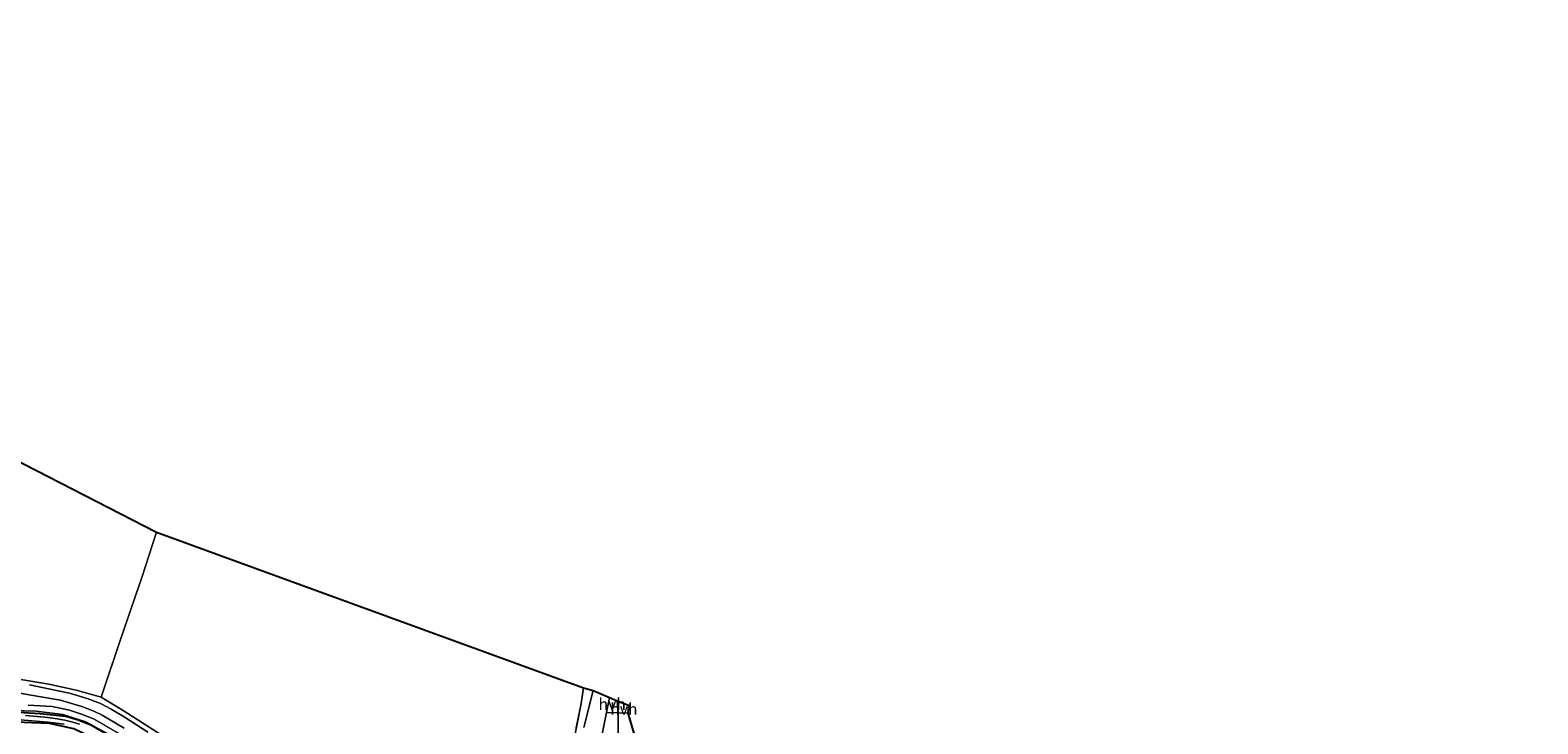
# Model space of a CAD drawing. Units: metres. Extents: x 139994 to 141496, y 393749 to 394482.
# Drawn here: x 140229 to 140557, y 394276 to 394427 of the extents above; entities that cross this region are included whole.
import ezdxf
from ezdxf.enums import TextEntityAlignment as Align

# ---------------------------------------------------------------- set-up
doc = ezdxf.new("R2010")
doc.units = ezdxf.units.M
doc.linetypes.add('IE-TERREINAFSCHEIDING', pattern=[10, 8, -2])
for name, color, linetype, lineweight in [('B-ME-GR-STRUIKEN-GV-B6', 93, 'Continuous', 18), ('B-ME-GW-KRUINLIJN-L-B1', 93, 'Continuous', 18), ('B-ME-IE-GRASLAND-GV-B6', 93, 'Continuous', 18), ('B-ME-IE-GRONDWERKLIJN-GROND_INGERICHT-GV-B6', 253, 'Continuous', 18), ('B-ME-IE-HULPGEOMETRIE-L-B1', 53, 'Continuous', 18), ('B-ME-IE-TERREINAFSCHEIDING-RASTERHEKWERK-L-B1', 8, 'IE-TERREINAFSCHEIDING', 18), ('B-ME-OG-WATER-GV-B6', 153, 'Continuous', 18), ('B-ME-VH-VERH_SOORT-HALF_VERHARDING-GV-B6', 8, 'IE-TERREINAFSCHEIDING-NATUURLIJK-HOUTWAL', 18), ('B-ME-VH-VERH_SOORT-ONVERHARD-GV-B6', 8, 'Continuous', 18)]:
    doc.layers.add(name, color=color, linetype=linetype, lineweight=lineweight)
doc.layers.add('B-ME-GW-INSTEEKWATERGANG-L-B1', color=10, linetype='Continuous')
doc.layers.add('B-ME-KG-KADASTRAAL-OPNAMEDTMGRENS-L-B1', color=10, linetype='Continuous')
doc.styles.add('NLCS-ISO', font='NLCS-ISO.TTF')
doc.linetypes.add('IE-TERREINAFSCHEIDING-NATUURLIJK-HOUTWAL', pattern='A,7,-1.5,[67,NLCS.SHX,S=0.75,R=45,X=0,Y=0],-1.5,7,-1.5,[70,NLCS.SHX,S=0.75,R=0,X=0,Y=0],-1.5', length=20)

msp = doc.modelspace()

# ---------------------------------------------------------------- linework, layer by layer
at = {"layer": 'B-ME-GR-STRUIKEN-GV-B6'}
for points in [[(140354.794, 394278.108, 12.186), (140357.334, 394277.981, 12.215), (140357.438, 394259.401, 12.381), (140365.007, 394248.927, 12.343), (140361.472, 394249.152, 12.343), (140359.717, 394249.447, 12.347), (140358.363, 394249.956, 12.343), (140357.209, 394250.574, 12.356), (140355.887, 394251.556, 12.347), (140354.758, 394252.699, 12.294), (140353.508, 394254.883, 12.26), (140352.728, 394256.845, 12.273), (140351.974, 394259.176, 12.277), (140351.827, 394261.031, 12.285), (140352.136, 394264.015, 12.289), (140352.496, 394266.601, 12.231), (140353.429, 394271.21, 12.19), (140354.794, 394278.108, 12.186)], [(140359.455, 394277.907, 12.346), (140366.496, 394254.286, 12.437), (140421.564, 394257.31, 12.556), (140434.261, 394252.54, 12.56), (140430.389, 394252.232, 12.515), (140423.259, 394251.63, 12.457), (140417.945, 394251.554, 12.433), (140401.445, 394251.064, 12.367), (140389.421, 394250.684, 12.318), (140375.5, 394249.795, 12.527), (140365.007, 394248.927, 12.343), (140357.438, 394259.401, 12.381), (140357.334, 394277.981, 12.215), (140359.455, 394277.907, 12.346)]]:
    msp.add_polyline3d(points, dxfattribs=at)
at = {"layer": 'B-ME-GW-INSTEEKWATERGANG-L-B1'}
for points in [[(140220.59, 394278.527, 11.834), (140231.59, 394277.844, 11.83), (140237.179, 394277.312, 11.83), (140239.663, 394276.578, 11.83), (140242.486, 394275.431, 11.813), (140246.52, 394273.128, 11.784), (140253.686, 394268.641, 11.751), (140267.712, 394259.551, 11.689), (140279.603, 394251.956, 11.627), (140289.337, 394245.546, 11.631), (140295.168, 394242.208, 11.602), (140298.839, 394240.519, 11.602), (140308.409, 394236.674, 11.602), (140324.671, 394230.19, 11.407), (140336.97, 394225.299, 11.399), (140351.967, 394219.846, 11.391), (140364.348, 394215.818, 11.461)], [(140363.225, 394213.633, 11.395), (140350.542, 394218.027, 11.382), (140333.091, 394224.859, 11.353), (140321.734, 394229.336, 11.353), (140311.858, 394233.227, 11.382), (140303.312, 394236.388, 11.428), (140298.869, 394238.17, 11.453), (140293.308, 394240.475, 11.482), (140289.622, 394242.575, 11.486), (140284.311, 394246.13, 11.507), (140275.886, 394251.651, 11.519), (140265.103, 394258.547, 11.502), (140256.371, 394264.212, 11.598), (140251.538, 394267.073, 11.647), (140246.925, 394270, 11.614), (140242.549, 394272.818, 11.594), (140238.935, 394274.529, 11.594), (140233.665, 394275.689, 11.585), (140229.819, 394275.801, 11.606), (140223.094, 394276.146, 11.643)]]:
    msp.add_polyline3d(points, dxfattribs=at)
at = {"layer": 'B-ME-GW-KRUINLIJN-L-B1'}
msp.add_polyline3d([(140229.001, 394279.7, 12.579), (140234.175, 394279.374, 12.546), (140237.954, 394278.601, 12.48), (140240.572, 394277.736, 12.48), (140243.208, 394276.706, 12.472), (140245.545, 394275.416, 12.443), (140248.82, 394273.484, 12.439), (140252.947, 394270.947, 12.434), (140261.663, 394265.449, 12.439), (140271.066, 394259.504, 12.48), (140281.279, 394253.39, 12.575), (140289.5, 394248.144, 12.592), (140295.386, 394244.467, 12.613), (140298.333, 394242.705, 12.646), (140300.332, 394241.701, 12.683), (140304.008, 394240.084, 12.683), (140307.2702, 394238.7779, 10.8658), (140310.02, 394237.677, 12.666), (140328.025, 394230.271, 12.55), (140342.026, 394224.952, 12.302), (140342.103, 394224.876, 12.302), (140357.982, 394219.155, 12.269), (140364.7, 394216.88, 12.256)], dxfattribs=at)
at = {"layer": 'B-ME-IE-GRASLAND-GV-B6'}
for points in [[(140216.525, 394287.099, 12.74), (140233.467, 394284.263, 12.706), (140239.456, 394282.97, 12.689), (140244.841, 394281.449, 12.775), (140249.84, 394278.383, 12.684), (140271.767, 394264.403, 12.624)], [(140225.496, 394282.576, 12.439), (140231.322, 394281.533, 12.443), (140236.057, 394280.774, 12.443), (140238.899, 394279.911, 12.443), (140240.665, 394279.399, 12.451), (140243.285, 394278.374, 12.439), (140245.076, 394277.509, 12.426), (140249.85, 394274.671, 12.422)], [(140254.993, 394273.819, 12.443), (140250.066, 394276.997, 12.488), (140247.044, 394278.804, 12.501), (140244.722, 394280.031, 12.555), (140241.835, 394281.116, 12.559), (140238.017, 394282.253, 12.546), (140233.741, 394283.184, 12.538), (140229.3, 394284.073, 12.546)], [(140346.325, 394264.93, 12.124), (140349.275, 394280.026, 12.133), (140349.818, 394283.448, 12.129)], [(140349.818, 394283.448, 12.129), (140351.936, 394282.85, 12.186), (140349.865, 394274.842, 12.186)], [(140220.59, 394278.527, 11.834), (140231.59, 394277.844, 11.83), (140237.179, 394277.312, 11.83), (140239.663, 394276.578, 11.83), (140242.486, 394275.431, 11.813)], [(140364.7, 394216.88, 12.256), (140364.348, 394215.818, 11.461), (140351.967, 394219.846, 11.391), (140336.97, 394225.299, 11.399), (140324.671, 394230.19, 11.407), (140308.409, 394236.674, 11.602), (140298.839, 394240.519, 11.602), (140295.168, 394242.208, 11.602), (140289.337, 394245.546, 11.631), (140279.603, 394251.956, 11.627), (140267.712, 394259.551, 11.689), (140253.686, 394268.641, 11.751), (140246.52, 394273.128, 11.784), (140242.486, 394275.431, 11.813), (140239.663, 394276.578, 11.83), (140237.179, 394277.312, 11.83), (140231.59, 394277.844, 11.83), (140220.59, 394278.527, 11.834)], [(140307.2702, 394238.7779, 10.8658), (140306.306, 394239.039, 10.706), (140296.759, 394241.998, 10.564), (140290.532, 394245.012, 10.612), (140274.046, 394255.635, 10.636), (140257.019, 394266.647, 10.597), (140248.217, 394272.421, 10.609), (140241.5434, 394276.0402, 10.595), (140236.5435, 394277.6239, 10.597), (140230.757, 394278.346, 10.599), (140222.198, 394278.598, 10.756)], [(140222.198, 394278.598, 10.756), (140230.757, 394278.346, 10.599), (140236.5435, 394277.6239, 10.597), (140241.5434, 394276.0402, 10.595), (140248.217, 394272.421, 10.609), (140257.019, 394266.647, 10.597), (140274.046, 394255.635, 10.636), (140290.532, 394245.012, 10.612), (140296.759, 394241.998, 10.564), (140306.306, 394239.039, 10.706), (140307.2702, 394238.7779, 10.8658), (140310.02, 394237.677, 12.666), (140328.025, 394230.271, 12.55), (140342.026, 394224.952, 12.302), (140342.103, 394224.876, 12.302), (140357.982, 394219.155, 12.269), (140364.7, 394216.88, 12.256)], [(140229.001, 394279.7, 12.579), (140234.175, 394279.374, 12.546), (140237.954, 394278.601, 12.48), (140240.572, 394277.736, 12.48), (140243.208, 394276.706, 12.472), (140245.545, 394275.416, 12.443), (140248.82, 394273.484, 12.439), (140252.947, 394270.947, 12.434), (140261.663, 394265.449, 12.439), (140271.066, 394259.504, 12.48), (140281.279, 394253.39, 12.575), (140289.5, 394248.144, 12.592), (140295.386, 394244.467, 12.613), (140298.333, 394242.705, 12.646), (140300.332, 394241.701, 12.683), (140304.008, 394240.084, 12.683), (140307.2702, 394238.7779, 10.8658)], [(140245.545, 394275.416, 12.443), (140243.208, 394276.706, 12.472), (140240.572, 394277.736, 12.48), (140237.954, 394278.601, 12.48), (140234.175, 394279.374, 12.546), (140229.001, 394279.7, 12.579)], [(140238.935, 394274.529, 11.594), (140233.665, 394275.689, 11.585), (140229.819, 394275.801, 11.606), (140223.094, 394276.146, 11.643)], [(140223.094, 394276.146, 11.643), (140229.819, 394275.801, 11.606), (140233.665, 394275.689, 11.585), (140238.935, 394274.529, 11.594)], [(140226.346, 394276.551, 10.707), (140233.321, 394275.995, 10.707), (140236.816, 394275.521, 10.707)], [(140240.177, 394275.526, 10.707), (140238.683, 394275.952, 10.707), (140236.968, 394276.381, 10.707), (140234.879, 394276.768, 10.707), (140232.616, 394277.051, 10.707), (140228.41, 394277.41, 10.707)]]:
    msp.add_polyline3d(points, dxfattribs=at)
at = {"layer": 'B-ME-IE-GRONDWERKLIJN-GROND_INGERICHT-GV-B6'}
for points in [[(140188.934, 394352.19, 12.18), (140256.93, 394317.284, 12.271), (140253.736, 394307.476, 12.288), (140249.112, 394293.965, 12.284), (140244.841, 394281.449, 12.775), (140239.456, 394282.97, 12.689), (140233.467, 394284.263, 12.706), (140216.525, 394287.099, 12.74), (140210.57, 394288.173, 12.71), (140205.285, 394289.639, 12.667), (140199.829, 394291.77, 12.602), (140188.995, 394296.275, 12.628), (140168.396, 394306.558, 12.641), (140163.562, 394309.028, 12.702), (140177.864, 394333.378, 12.284), (140188.934, 394352.19, 12.18)], [(140256.93, 394317.284, 12.271), (140349.818, 394283.448, 12.129), (140349.275, 394280.026, 12.133), (140346.325, 394264.93, 12.124), (140343.986, 394254.93, 12.211), (140342.447, 394249.442, 12.172), (140338.911, 394238.911, 12.413), (140335.878, 394234.872, 12.607), (140330.077, 394236.074, 12.633), (140324.52, 394237.662, 12.745), (140319.019, 394239.653, 12.77), (140309.135, 394244.202, 12.766), (140298.192, 394249.681, 12.779), (140287.534, 394255.241, 12.727), (140271.767, 394264.403, 12.624), (140249.84, 394278.383, 12.684), (140244.841, 394281.449, 12.775), (140249.112, 394293.965, 12.284), (140253.736, 394307.476, 12.288), (140256.93, 394317.284, 12.271)]]:
    msp.add_polyline3d(points, dxfattribs=at)
at = {"layer": 'B-ME-IE-HULPGEOMETRIE-L-B1'}
msp.add_polyline3d([(140357.171, 394280.641, 12.289), (140357.334, 394277.981, 12.215), (140357.438, 394259.401, 12.381)], dxfattribs=at)
at = {"layer": 'B-ME-IE-TERREINAFSCHEIDING-RASTERHEKWERK-L-B1'}
for points in [[(140068.082, 394402.241, 11.596), (140074.079, 394398.244, 11.602), (140106.614, 394376.434, 11.808), (140113.053, 394364.185, 11.937), (140099.125, 394342.441, 12.03), (140117.194, 394333.033, 12.469), (140127.567, 394327.604, 12.527), (140142.443, 394319.819, 12.611), (140163.562, 394309.028, 12.702), (140168.396, 394306.558, 12.641), (140188.995, 394296.275, 12.628), (140199.829, 394291.77, 12.602), (140205.285, 394289.639, 12.667), (140210.57, 394288.173, 12.71), (140216.525, 394287.099, 12.74), (140233.467, 394284.263, 12.706), (140239.456, 394282.97, 12.689), (140244.841, 394281.449, 12.775), (140249.112, 394293.965, 12.284), (140253.736, 394307.476, 12.288), (140256.93, 394317.284, 12.271)], [(140244.841, 394281.449, 12.775), (140249.84, 394278.383, 12.684), (140271.767, 394264.403, 12.624), (140287.534, 394255.241, 12.727), (140298.192, 394249.681, 12.779), (140309.135, 394244.202, 12.766), (140319.019, 394239.653, 12.77), (140324.52, 394237.662, 12.745), (140330.077, 394236.074, 12.633), (140335.878, 394234.872, 12.607)], [(140338.911, 394238.911, 12.413), (140342.447, 394249.442, 12.172), (140343.986, 394254.93, 12.211), (140346.325, 394264.93, 12.124), (140349.275, 394280.026, 12.133), (140349.818, 394283.448, 12.129)], [(140324.887, 394233.345, 12.064), (140322.951, 394234.047, 11.99), (140313.599, 394237.098, 11.903), (140312.961, 394237.237, 11.809), (140307.2702, 394238.7779, 10.8658), (140306.306, 394239.039, 10.706), (140296.759, 394241.998, 10.564), (140290.532, 394245.012, 10.612), (140274.046, 394255.635, 10.636), (140257.019, 394266.647, 10.597), (140248.217, 394272.421, 10.609), (140241.5434, 394276.0402, 10.595), (140236.5435, 394277.6239, 10.597), (140230.757, 394278.346, 10.599), (140222.198, 394278.598, 10.756)]]:
    msp.add_polyline3d(points, dxfattribs=at)
at = {"layer": 'B-ME-KG-KADASTRAAL-OPNAMEDTMGRENS-L-B1'}
for points in [[(140081.329, 394426.523, 11.598), (140188.934, 394352.19, 12.18), (140256.93, 394317.284, 12.271), (140349.818, 394283.448, 12.129), (140351.936, 394282.85, 12.186), (140355.495, 394281.35, 12.186), (140357.171, 394280.641, 12.289)], [(140357.171, 394280.641, 12.289), (140359.582, 394279.699, 12.289), (140359.455, 394277.907, 12.346), (140366.496, 394254.286, 12.437), (140421.564, 394257.31, 12.556), (140434.261, 394252.54, 12.56), (140441.494, 394250.401, 12.56), (140444.873, 394248.822, 12.637), (140563.921, 394200.708, 12.777)]]:
    msp.add_polyline3d(points, dxfattribs=at)
at = {"layer": 'B-ME-OG-WATER-GV-B6'}
for points in [[(140236.816, 394275.521, 10.707), (140233.321, 394275.995, 10.707), (140226.346, 394276.551, 10.707)], [(140228.41, 394277.41, 10.707), (140232.616, 394277.051, 10.707), (140234.879, 394276.768, 10.707), (140236.968, 394276.381, 10.707), (140238.683, 394275.952, 10.707), (140240.177, 394275.526, 10.707)]]:
    msp.add_polyline3d(points, dxfattribs=at)
at = {"layer": 'B-ME-VH-VERH_SOORT-HALF_VERHARDING-GV-B6'}
for points in [[(140349.865, 394274.842, 12.186), (140351.936, 394282.85, 12.186)], [(140351.936, 394282.85, 12.186), (140355.495, 394281.35, 12.186), (140354.794, 394278.108, 12.186), (140353.429, 394271.21, 12.19)], [(140355.495, 394281.35, 12.186), (140357.171, 394280.641, 12.289), (140357.334, 394277.981, 12.215), (140354.794, 394278.108, 12.186), (140355.495, 394281.35, 12.186)], [(140359.455, 394277.907, 12.346), (140357.334, 394277.981, 12.215), (140357.171, 394280.641, 12.289), (140359.582, 394279.699, 12.289), (140359.455, 394277.907, 12.346)]]:
    msp.add_polyline3d(points, dxfattribs=at)
at = {"layer": 'B-ME-VH-VERH_SOORT-ONVERHARD-GV-B6'}
for points in [[(140249.85, 394274.671, 12.422), (140245.076, 394277.509, 12.426), (140243.285, 394278.374, 12.439), (140240.665, 394279.399, 12.451), (140238.899, 394279.911, 12.443), (140236.057, 394280.774, 12.443), (140231.322, 394281.533, 12.443), (140225.496, 394282.576, 12.439)], [(140229.3, 394284.073, 12.546), (140233.741, 394283.184, 12.538), (140238.017, 394282.253, 12.546), (140241.835, 394281.116, 12.559), (140244.722, 394280.031, 12.555), (140247.044, 394278.804, 12.501), (140250.066, 394276.997, 12.488), (140254.993, 394273.819, 12.443)]]:
    msp.add_polyline3d(points, dxfattribs=at)

# ---------------------------------------------------------------- texts
at = {"layer": 'B-ME-VH-VERH_SOORT-HALF_VERHARDING-GV-B6', "ltscale": 0.2, "style": 'NLCS-ISO'}
for p in [(140356.0578, 394279.886), (140358.5994, 394278.827)]:
    msp.add_text('hvh', height=2.5, dxfattribs=at).set_placement(p, align=Align.MIDDLE_CENTER)

doc.saveas('drawing.dxf')
